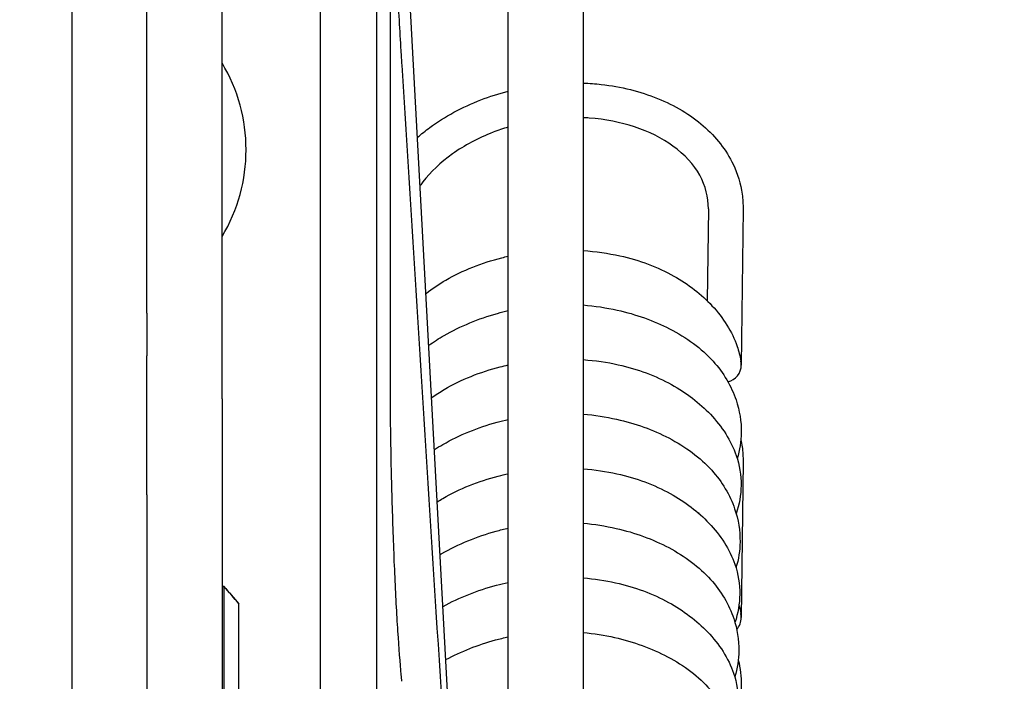
# Model space of a CAD drawing. Units: inches. Extents: x 7 to 38704, y 1 to 51711.
# Drawn here: x 11399 to 11452, y 30519 to 30554 of the extents above; entities that cross this region are included whole.
import ezdxf

# ---------------------------------------------------------------- set-up
doc = ezdxf.new("R2010")
doc.units = ezdxf.units.IN
doc.header["$MEASUREMENT"] = 0
doc.layers.add('ARCATA', color=4, linetype='Continuous')
doc.layers.add('QUOTE', color=1, linetype='Continuous', lineweight=15)
doc.styles.add('QUOTE', font='romans.shx', dxfattribs={"width": 0.8})
doc.dimstyles.new('GMV', dxfattribs={"dimscale": 10, "dimtxt": 4, "dimasz": 3, "dimexe": 2, "dimexo": 3, "dimgap": 1, "dimtad": 1, "dimdec": 1, "dimdsep": 46, "dimtxsty": 'QUOTE', "dimcen": 0, "dimclrt": 2, "dimadec": 0, "dimazin": 0, "dimtfac": 1, "dimtdec": 1, "dimtmove": 0, "dimatfit": 3, "dimfxl": 1, "dimtvp": 1, "dimtolj": 1, "dimarcsym": 0})

# ---------------------------------------------------------------- blocks, each defined once
blk = doc.blocks.new('*D993')
at = {"layer": 'Defpoints', "color": 0}
for p in [(11330.16, 31551.561), (11330.16, 30086.561), (11767.106, 30086.561)]:
    blk.add_point(p, dxfattribs=at)
at = {"layer": 'QUOTE', "color": 0, "lineweight": -2}
for p, q in [((11360.16, 31551.561), (11787.106, 31551.561)), ((11767.106, 31521.561), (11767.106, 30116.561)), ((11360.16, 30086.561), (11787.106, 30086.561))]:
    blk.add_line(p, q, dxfattribs=at)
at = {"layer": 'QUOTE', "color": 0}
for points in [[(11772.106, 31521.561), (11762.106, 31521.561), (11767.106, 31551.561)], [(11762.106, 30116.561), (11772.106, 30116.561), (11767.106, 30086.561)]]:
    blk.add_solid(points, dxfattribs=at)
at = {"layer": 'QUOTE', "color": 2, "insert": (11737.106, 30821.843), "char_height": 40, "attachment_point": 5, "rotation": 90, "style": 'QUOTE'}
blk.add_mtext('\\A1;1465', dxfattribs=at)

msp = doc.modelspace()

# ---------------------------------------------------------------- linework, layer by layer
at = {"layer": 'ARCATA'}
for p, q in [((11415.41029846, 30357.25729049), (11415.41029846, 30587.719601)), ((11415.41047603, 30357.23844575), (11415.41047603, 30587.73844575)), ((11418.41047603, 30357.23844575), (11418.41047603, 30587.73844575)), ((11423.70857902, 30489.98844575), (11418.41047603, 30587.73844575)), ((11425.4103667, 30360.5036322), (11425.4103667, 30583.73348038)), ((11429.4103667, 30583.73348038), (11429.4103667, 30360.5036322)), ((11402.1603667, 30575.67312989), (11402.1603667, 30541.75190286)), ((11406.1603667, 30539.96440445), (11406.1603667, 30556.14073884)), ((11410.1603667, 30539.96440445), (11410.1603667, 30556.14073884)), ((11436.07462121, 30543.92143596), (11436.01789114, 30539.01741551)), ((11437.92445011, 30543.90077538), (11437.82838245, 30535.5962247)), ((11402.1603667, 30541.75190286), (11402.1603667, 30471.2093721)), ((11406.1603667, 30538.36262165), (11406.1603667, 30539.96440445)), ((11410.1603667, 30533.78793407), (11410.1603667, 30539.96440445)), ((11406.1603667, 30538.36262165), (11406.1603667, 30536.0819714)), ((11406.1603667, 30528.68097692), (11406.1603667, 30536.0819714)), ((11410.1603667, 30533.78793407), (11410.1603667, 30507.15132658)), ((11437.92445011, 30530.43822617), (11437.82838245, 30522.13367548)), ((11406.1603667, 30528.68097692), (11406.1603667, 30480.03517261)), ((11410.1603667, 30523.80295694), (11410.2603667, 30523.80295694)), ((11410.1603667, 30523.79936991), (11410.2603667, 30523.79936991)), ((11410.2603667, 30523.79936991), (11410.2603667, 30523.80295694)), ((11410.2603667, 30523.79936991), (11410.2603667, 30510.70474515)), ((11411.0603667, 30522.86969656), (11411.0603667, 30522.8659637)), ((11411.0603667, 30510.93270934), (11411.0603667, 30522.8659637))]:
    msp.add_line(p, q, dxfattribs=at)
for centre, radius, start, end in [((11402.4403667, 30547.07003745), 9, 329.067980093, 30.932019907), ((11436.90338912, 30535.59973547), 0.925, 283.454290436, 359.930209074), ((11436.90338912, 30522.13718625), 0.925, 317.349279213, 359.930209074)]:
    msp.add_arc(centre, radius, start, end, dxfattribs=at)
for centre, major_axis, ratio, start_param, end_param in [((11418.10999585, 30553.54491962), (1.00006616, 0.00014523), 0.7922019542, 6.2831292579, 6.2831877342), ((11436.90338912, 30535.59973547), (0.92499931, -0.00112673), 0.6603324521, 0, 0.0932740738), ((11433.61536187, 30496.56259751), (31.43128684, -36.66331157), 0.0001182965, 3.8749117107, 3.9121812231), ((11433.61536208, 30496.55126413), (31.43128729, -36.67159225), 0.0000582423, 2.3712100108, 2.4084795226), ((11436.90338912, 30522.13718625), (0.92499931, -0.00112673), 0.6603324521, 0, 0.0932740738)]:
    msp.add_ellipse(centre, major_axis=major_axis, ratio=ratio, start_param=start_param, end_param=end_param, dxfattribs=at)
for points, knots in [([(11419.11005688, 30566.99351087), (11419.1100374, 30566.56273575), (11419.11873871, 30565.94919754), (11419.15329843, 30564.44321618), (11419.17996561, 30563.52414508), (11419.24892366, 30561.50041666), (11419.29222772, 30560.36803144), (11419.39008793, 30558.06046858), (11419.44581303, 30556.85575), (11419.56275376, 30554.5396053), (11419.62540128, 30553.39693443), (11419.70357401, 30552.09096464), (11419.71924702, 30551.83495664), (11419.73489766, 30551.5850485)], [0, 0, 0, 0, 0.3461619831, 0.3461619831, 0.699928086, 0.699928086, 1.0564811953, 1.0564811953, 1.4091078158, 1.4091078158, 1.7569250918, 1.7569250918, 1.8437666043, 1.8437666043, 1.8437666043, 1.8437666043]), ([(11419.1658772, 30555.58690694), (11419.1658772, 30555.58690694), (11419.16567216, 30555.58572906), (11419.16324597, 30555.57003641), (11419.1571272, 30555.52007764), (11419.14073831, 30555.31432113), (11419.13023537, 30555.09187519), (11419.11451756, 30554.47467587), (11419.11004268, 30554.04565834), (11419.11005688, 30553.54506677)], [0.15919270289, 0.15919270289, 0.15919270289, 0.15919270289, 0.17547408364, 0.17547408364, 0.27759334717, 0.27759334717, 0.48419164863, 0.48419164863, 0.73197812869, 0.73197812869, 0.73197812869, 0.73197812869]), ([(11429.4103667, 30550.62675901), (11429.73324916, 30550.61406889), (11430.05335738, 30550.58979558), (11431.42274148, 30550.43375223), (11432.44752819, 30550.18041185), (11434.28442781, 30549.43868694), (11435.12014512, 30548.93956409), (11436.48338562, 30547.75473614), (11437.03123427, 30547.05291375), (11437.63416275, 30545.78873714), (11437.79721029, 30545.25053178), (11437.91054098, 30544.43839076), (11437.92756121, 30544.16971362), (11437.92445011, 30543.90077538)], [1.5073589617, 1.5073589617, 1.5073589617, 1.5073589617, 1.605133939, 1.605133939, 1.9323622131, 1.9323622131, 2.2607715799, 2.2607715799, 2.5869298412, 2.5869298412, 2.8043191359, 2.8043191359, 2.9098714755, 2.9098714755, 2.9098714755, 2.9098714755]), ([(11420.57871889, 30547.73436503), (11420.78429881, 30547.91389854), (11420.9997921, 30548.08661993), (11422.02611265, 30548.84148261), (11422.9602114, 30549.34603461), (11424.42338113, 30549.91016808), (11424.91175444, 30550.0662291), (11425.4103667, 30550.19526217)], [0.53127280731, 0.53127280731, 0.53127280731, 0.53127280731, 0.62265055378, 0.62265055378, 0.94963687855, 0.94963687855, 1.10404224567, 1.10404224567, 1.10404224567, 1.10404224567]), ([(11436.07462121, 30543.92143596), (11436.08175843, 30544.53841128), (11435.92739586, 30545.14524451), (11435.30014812, 30546.27661481), (11434.81348887, 30546.81658331), (11433.61637216, 30547.68351932), (11432.91558965, 30548.03568283), (11431.40214335, 30548.53423479), (11430.57643227, 30548.69530859), (11429.62418923, 30548.7664881), (11429.51754259, 30548.77290318), (11429.4103667, 30548.77781506)], [0, 0, 0, 0, 0.3004033654, 0.3004033654, 0.600708482, 0.600708482, 0.8736966667, 0.8736966667, 1.1352429996, 1.1352429996, 1.1679983143, 1.1679983143, 1.1679983143, 1.1679983143]), ([(11425.4103667, 30548.27687391), (11425.13541961, 30548.19364488), (11424.8658129, 30548.10099188), (11423.81122837, 30547.69253699), (11423.06903165, 30547.29707225), (11421.80542306, 30546.39942533), (11421.26686218, 30545.88634266), (11420.81047245, 30545.29013266), (11420.76344822, 30545.22598895), (11420.71817128, 30545.16146849)], [1.57348662437, 1.57348662437, 1.57348662437, 1.57348662437, 1.66041803601, 1.66041803601, 1.92360119474, 1.92360119474, 2.18539615083, 2.18539615083, 2.21670758624, 2.21670758624, 2.21670758624, 2.21670758624]), ([(11421.02945457, 30539.41829168), (11421.3633424, 30539.67205716), (11421.71771817, 30539.90846494), (11422.98443773, 30540.64460342), (11424.00660131, 30541.05146903), (11425.17944244, 30541.34459942), (11425.29460312, 30541.37170337), (11425.4103667, 30541.39730775)], [424.71946214213, 424.71946214213, 424.71946214213, 424.71946214213, 424.85634064259, 424.85634064259, 425.18664495672, 425.18664495672, 425.22236317653, 425.22236317653, 425.22236317653, 425.22236317653]), ([(11429.4103667, 30541.69424829), (11430.07627152, 30541.64947156), (11430.73359873, 30541.55757824), (11432.40079186, 30541.18896287), (11433.38641936, 30540.8172769), (11435.01838788, 30539.89870853), (11435.70913382, 30539.36139377), (11436.87263321, 30538.11287844), (11437.33971364, 30537.3713834), (11437.69469763, 30536.33717899), (11437.76138548, 30536.07824572), (11437.80564379, 30535.81714271)], [425.6244068707, 425.6244068707, 425.6244068707, 425.6244068707, 425.8255092796, 425.8255092796, 426.1569616295, 426.1569616295, 426.462282724, 426.462282724, 426.7922148167, 426.7922148167, 426.8993698256, 426.8993698256, 426.8993698256, 426.8993698256]), ([(11429.4103667, 30538.79706425), (11430.02745686, 30538.74717756), (11430.63591222, 30538.65439355), (11432.21576536, 30538.30066675), (11433.16650982, 30537.96276454), (11434.90936502, 30537.06745122), (11435.71187818, 30536.48043588), (11436.88550329, 30535.17901892), (11437.30290793, 30534.46907182), (11437.74188183, 30533.16964893), (11437.83651586, 30532.57984518), (11437.82321951, 30531.53182307), (11437.75100092, 30531.06060151), (11437.61264824, 30530.60195051)], [419.4437140446, 419.4437140446, 419.4437140446, 419.4437140446, 419.6307287522, 419.6307287522, 419.9492164005, 419.9492164005, 420.2891043909, 420.2891043909, 420.6005853598, 420.6005853598, 420.8408194865, 420.8408194865, 421.0326832636, 421.0326832636, 421.0326832636, 421.0326832636]), ([(11421.17936371, 30536.65246809), (11421.44122994, 30536.83664371), (11421.71433778, 30537.01013156), (11422.85969758, 30537.66794689), (11423.82628306, 30538.06775749), (11425.02237046, 30538.40269422), (11425.21545769, 30538.45205248), (11425.4103667, 30538.49720562)], [418.56047585802, 418.56047585802, 418.56047585802, 418.56047585802, 418.66403552953, 418.66403552953, 418.98131710732, 418.98131710732, 419.04150570467, 419.04150570467, 419.04150570467, 419.04150570467]), ([(11421.33023289, 30533.86893169), (11421.54650398, 30534.01866299), (11421.77015065, 30534.16122868), (11422.89587641, 30534.81961834), (11423.91820199, 30535.22985435), (11425.12062231, 30535.53571752), (11425.2650297, 30535.56981872), (11425.4103667, 30535.60157057)], [412.39988955603, 412.39988955603, 412.39988955603, 412.39988955603, 412.48495937462, 412.48495937462, 412.81602202313, 412.81602202313, 412.86080311291, 412.86080311291, 412.86080311291, 412.86080311291]), ([(11429.4103667, 30535.88401663), (11430.04583159, 30535.83750962), (11430.67269084, 30535.7473834), (11432.29699452, 30535.3866637), (11433.26827099, 30535.02128727), (11434.90679044, 30534.11383027), (11435.61141197, 30533.5754687), (11436.80260579, 30532.31926226), (11437.28343721, 30531.56949861), (11437.73384476, 30530.26062326), (11437.82227078, 30529.71684552), (11437.81045059, 30528.67532932), (11437.72079849, 30528.16375768), (11437.55810437, 30527.67070903)], [413.2627659348, 413.2627659348, 413.2627659348, 413.2627659348, 413.4548853387, 413.4548853387, 413.7818411247, 413.7818411247, 414.0905326677, 414.0905326677, 414.4248488663, 414.4248488663, 414.6429859344, 414.6429859344, 414.8515989824, 414.8515989824, 414.8515989824, 414.8515989824]), ([(11437.82380956, 30535.65980511), (11437.82209211, 30535.6848009), (11437.81980375, 30535.7084874), (11437.81694633, 30535.73299333), (11437.81369647, 30535.76086491), (11437.80973788, 30535.78891516), (11437.80502752, 30535.81707686)], [0, 0, 0, 0, 0.023112034376, 0.023112034376, 0.023112034376, 0.049398283116, 0.049398283116, 0.049398283116, 0.049398283116]), ([(11419.11005688, 30534.7281884), (11419.11003609, 30533.77568588), (11419.11962757, 30532.68749465), (11419.15685037, 30530.41627659), (11419.18488422, 30529.20383306), (11419.25631139, 30526.82021413), (11419.30048015, 30525.61749152), (11419.39955504, 30523.38919936), (11419.45564211, 30522.33215269), (11419.57229585, 30520.50742315), (11419.63438806, 30519.70935827), (11419.70726451, 30518.96509128), (11419.71916954, 30518.84956605), (11419.73100505, 30518.74060744)], [0, 0, 0, 0, 0.3610251929, 0.3610251929, 0.7202575064, 0.7202575064, 1.0764320056, 1.0764320056, 1.4276217825, 1.4276217825, 1.7721570204, 1.7721570204, 1.8395150855, 1.8395150855, 1.8395150855, 1.8395150855]), ([(11429.4103667, 30532.98042653), (11430.01535615, 30532.92929362), (11430.61161279, 30532.83711141), (11432.17879383, 30532.4841217), (11433.12806385, 30532.14450508), (11434.85714381, 30531.24799407), (11435.64813581, 30530.66259613), (11436.80858951, 30529.36962777), (11437.2244835, 30528.66529105), (11437.67136127, 30527.36262257), (11437.76958183, 30526.76335605), (11437.75599428, 30525.71004317), (11437.68448955, 30525.24278901), (11437.5473109, 30524.78792131)], [407.0821209163, 407.0821209163, 407.0821209163, 407.0821209163, 407.2655459449, 407.2655459449, 407.5838450394, 407.5838450394, 407.9207038867, 407.9207038867, 408.2305579107, 408.2305579107, 408.4746123674, 408.4746123674, 408.6646756072, 408.6646756072, 408.6646756072, 408.6646756072]), ([(11421.48074561, 30531.0919721), (11421.62733236, 30531.18628918), (11421.77688819, 30531.27739299), (11422.80411343, 30531.86969243), (11423.78925777, 30532.27291347), (11425.00954241, 30532.60546583), (11425.20905128, 30532.65500841), (11425.4103667, 30532.70017773)], [406.24000919637, 406.24000919637, 406.24000919637, 406.24000919637, 406.295992398, 406.295992398, 406.61794747272, 406.61794747272, 406.67997841224, 406.67997841224, 406.67997841224, 406.67997841224]), ([(11437.80889847, 30531.60887437), (11437.83476149, 30531.48695868), (11437.85632803, 30531.3643379), (11437.91054098, 30530.97584154), (11437.92756121, 30530.70716441), (11437.92445011, 30530.43822617)], [2.75538888663, 2.75538888663, 2.75538888663, 2.75538888663, 2.80431913586, 2.80431913586, 2.90987147551, 2.90987147551, 2.90987147551, 2.90987147551]), ([(11421.63165523, 30528.30768964), (11421.72957082, 30528.36937604), (11421.82881451, 30528.42958891), (11422.81616662, 30529.00598136), (11423.82859735, 30529.40981438), (11425.05268696, 30529.72212187), (11425.23086463, 30529.7636175), (11425.4103667, 30529.80157897)], [400.07956303777, 400.07956303777, 400.07956303777, 400.07956303777, 400.11668061981, 400.11668061981, 400.44422554973, 400.44422554973, 400.49939878489, 400.49939878489, 400.49939878489, 400.49939878489]), ([(11429.4103667, 30530.06601526), (11430.02234671, 30530.01946041), (11430.62581639, 30529.93248851), (11432.23003783, 30529.57856382), (11433.20184391, 30529.21203169), (11434.83653882, 30528.30661136), (11435.53789974, 30527.77199101), (11436.73012449, 30526.51999909), (11437.21352868, 30525.76956904), (11437.66545038, 30524.45746032), (11437.75317509, 30523.91228115), (11437.74145032, 30522.87188852), (11437.65320296, 30522.36255226), (11437.49257808, 30521.87125716)], [400.9011811086, 400.9011811086, 400.9011811086, 400.9011811086, 401.0862606142, 401.0862606142, 401.4134729302, 401.4134729302, 401.7204535049, 401.7204535049, 402.0552115682, 402.0552115682, 402.2739954279, 402.2739954279, 402.4817887389, 402.4817887389, 402.4817887389, 402.4817887389]), ([(11421.78380584, 30525.50051082), (11421.81315357, 30525.51768951), (11421.84259944, 30525.534744), (11422.75227526, 30526.05605433), (11423.73859244, 30526.46184407), (11424.97711874, 30526.80267851), (11425.19266604, 30526.85607569), (11425.4103667, 30526.90417417)], [393.91734775197, 393.91734775197, 393.91734775197, 393.91734775197, 393.92819464579, 393.92819464579, 394.25136069213, 394.25136069213, 394.31834119693, 394.31834119693, 394.31834119693, 394.31834119693]), ([(11429.4103667, 30527.16471198), (11430.00509626, 30527.11224913), (11430.59114403, 30527.02054991), (11432.1607579, 30526.66448652), (11433.11798794, 30526.31239206), (11434.82371089, 30525.40660557), (11435.5947748, 30524.83278244), (11436.75408497, 30523.54436008), (11437.1767335, 30522.82667644), (11437.61352208, 30521.52548044), (11437.70702437, 30520.94328691), (11437.69373482, 30519.90381165), (11437.62081574, 30519.43366434), (11437.48115382, 30518.97641618)], [394.7202690094, 394.7202690094, 394.7202690094, 394.7202690094, 394.9008009482, 394.9008009482, 395.2230890719, 395.2230890719, 395.5529273436, 395.5529273436, 395.8681082145, 395.8681082145, 396.1051233591, 396.1051233591, 396.2962319348, 396.2962319348, 396.2962319348, 396.2962319348]), ([(11429.4103667, 30524.25045096), (11429.99698931, 30524.20317271), (11430.57519623, 30524.11847308), (11432.15005476, 30523.77093188), (11433.11581483, 30523.40680549), (11434.75174323, 30522.50661226), (11435.45767371, 30521.97238382), (11436.65805043, 30520.71942889), (11437.14518394, 30519.96708804), (11437.59769959, 30518.65089356), (11437.68423839, 30518.10532261), (11437.6726017, 30517.06775121), (11437.5861461, 30516.56162634), (11437.42831684, 30516.07290235)], [388.5395879552, 388.5395879552, 388.5395879552, 388.5395879552, 388.7171472589, 388.7171472589, 389.0424994157, 389.0424994157, 389.3503571483, 389.3503571483, 389.686006921, 389.686006921, 389.9051314912, 389.9051314912, 390.111736235, 390.111736235, 390.111736235, 390.111736235]), ([(11421.93450379, 30522.72013366), (11422.79655129, 30523.21242419), (11423.77287424, 30523.59730364), (11424.98905987, 30523.91045836), (11425.19883691, 30523.95901919), (11425.4103667, 30524.00271708)], [387.75734823153, 387.75734823153, 387.75734823153, 387.75734823153, 388.07301748067, 388.07301748067, 388.13791713144, 388.13791713144, 388.13791713144, 388.13791713144]), ([(11437.82380956, 30522.19725589), (11437.82209211, 30522.22225168), (11437.81980375, 30522.24593819), (11437.81694633, 30522.27044411), (11437.81369647, 30522.29831569), (11437.80973788, 30522.32636594), (11437.80502752, 30522.35452765)], [0, 0, 0, 0, 0.023112034376, 0.023112034376, 0.023112034376, 0.049398283116, 0.049398283116, 0.049398283116, 0.049398283116]), ([(11422.08761997, 30519.89514005), (11422.9028585, 30520.33302473), (11423.79895297, 30520.68896535), (11424.95219631, 30521.00474483), (11425.1800952, 30521.06044976), (11425.4103667, 30521.11014912)], [381.59394245908, 381.59394245908, 381.59394245908, 381.59394245908, 381.88631802932, 381.88631802932, 381.95703123194, 381.95703123194, 381.95703123194, 381.95703123194]), ([(11429.4103667, 30521.34403259), (11429.97769987, 30521.28954086), (11430.53652964, 30521.19941347), (11432.08619958, 30520.84719327), (11433.05111545, 30520.49844026), (11434.78672754, 30519.58271899), (11435.56970165, 30518.98832128), (11436.71553986, 30517.68896811), (11437.12868338, 30516.98508168), (11437.5519546, 30515.7120931), (11437.639818, 30515.1469167), (11437.62715591, 30514.11686965), (11437.55430998, 30513.63763679), (11437.4124627, 30513.17109856)], [382.3589073465, 382.3589073465, 382.3589073465, 382.3589073465, 382.5315013054, 382.5315013054, 382.8555110371, 382.8555110371, 383.192947607, 383.192947607, 383.5025138944, 383.5025138944, 383.7316671139, 383.7316671139, 383.9271795928, 383.9271795928, 383.9271795928, 383.9271795928]), ([(11437.66833266, 30519.87478997), (11437.7803688, 30519.43324887), (11437.83479727, 30518.98183613), (11437.82410424, 30518.13900849), (11437.77115618, 30517.73914899), (11437.67039024, 30517.34637763)], [420.65643524051, 420.65643524051, 420.65643524051, 420.65643524051, 420.84081948654, 420.84081948654, 421.00393178251, 421.00393178251, 421.00393178251, 421.00393178251])]:
    msp.add_open_spline(points, degree=3, knots=knots, dxfattribs=at)
for points in [[(11419.11006221, 30553.54502044), (11419.11048272, 30548.13171902), (11419.11048301, 30541.75566572), (11419.11006223, 30534.7281884)], [(11419.73489766, 30551.58504848), (11420.88032858, 30533.29487771), (11422.02597144, 30515.00471242), (11423.17070939, 30496.71449394)], [(11435.62467732, 30530.60159227), (11435.62503508, 30530.60229699), (11435.62539256, 30530.60300175), (11435.62574976, 30530.60370653)], [(11435.57134381, 30527.71860706), (11435.56457922, 30527.71312952), (11435.55780221, 30527.70766016), (11435.55101285, 30527.702199)], [(11435.56519666, 30527.68995527), (11435.56865486, 30527.69657438), (11435.57208983, 30527.70319455), (11435.57550153, 30527.70981565)], [(11437.70622036, 30522.80678268), (11437.74665681, 30522.65720599), (11437.77993455, 30522.50626581), (11437.80564379, 30522.35459349)]]:
    msp.add_open_spline(points, degree=3, dxfattribs=at)

# ---------------------------------------------------------------- dimensions: what is measured, and where the dimension line sits
at = {"layer": 'QUOTE'}
dim = msp.add_linear_dim(base=(11767.10582608, 30086.56116421), p1=(11330.1603667, 31551.56116421), p2=(11330.1603667, 30086.56116421), angle=90, dimstyle='GMV', override={"dimtdec": 1}, dxfattribs=at)
dim.commit()
dim.dimension.update_dxf_attribs({"geometry": '*D993', "text_midpoint": (11767.10582608, 30821.84250492), "dimtype": 160})

doc.saveas('drawing.dxf')
